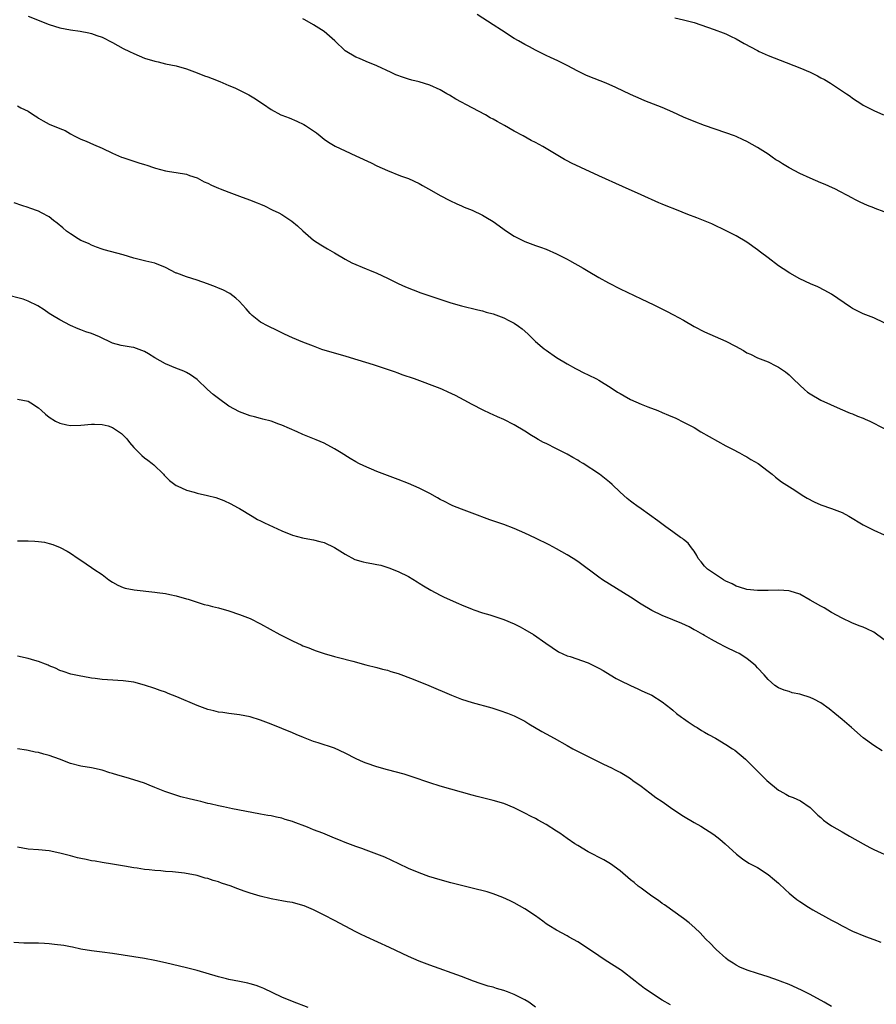
# Model space of a CAD drawing. Units: inches. Extents: x 2598000 to 2601000, y 1536000 to 1539000.
# Drawn here: x 2598981 to 2599143, y 1537377 to 1537563 of the extents above; entities that cross this region are included whole.
import ezdxf

# ---------------------------------------------------------------- set-up
doc = ezdxf.new("R2010")
doc.units = ezdxf.units.IN
doc.header["$MEASUREMENT"] = 0
doc.layers.add('LD25981536_10ft', color=102, linetype='Continuous')

msp = doc.modelspace()

# ---------------------------------------------------------------- linework, layer by layer
at = {"layer": 'LD25981536_10ft'}
for points, elevation in [([(2598983, 1537563.69), (2598987, 1537562.1), (2598989, 1537561.45), (2598991, 1537561.06), (2598992.83, 1537560.83), (2598994.52, 1537560.52), (2598995, 1537560.41), (2598996.03, 1537560.03), (2598997, 1537559.69), (2598999, 1537558.68), (2599001, 1537557.58), (2599002.2, 1537557), (2599003, 1537556.59), (2599005, 1537555.75), (2599007, 1537555.13), (2599007.6, 1537555), (2599009, 1537554.67), (2599011, 1537554.26), (2599013, 1537553.68), (2599015, 1537552.94), (2599016.36, 1537552.36), (2599017, 1537552.19), (2599017.85, 1537551.85), (2599019.31, 1537551.31), (2599021, 1537550.57), (2599022.12, 1537550.12), (2599024.38, 1537549), (2599024.79, 1537548.79), (2599026.04, 1537548.04), (2599027.23, 1537547.23), (2599027.53, 1537547), (2599029, 1537545.99), (2599030.8, 1537545), (2599031, 1537544.91), (2599032.41, 1537544.41), (2599033.83, 1537543.83), (2599035.18, 1537543.18), (2599035.47, 1537543), (2599037.56, 1537541.56), (2599038.29, 1537541), (2599039, 1537540.42), (2599039.84, 1537539.84), (2599041.09, 1537539.09), (2599043, 1537538.16), (2599045, 1537537.21), (2599047.89, 1537535.89), (2599049, 1537535.36), (2599051, 1537534.45), (2599053.47, 1537533.47), (2599054.96, 1537532.96), (2599057, 1537532), (2599057.61, 1537531.61), (2599059.34, 1537530.66), (2599061, 1537529.71), (2599062.79, 1537528.79), (2599064.14, 1537528.14), (2599065, 1537527.78), (2599065.53, 1537527.53), (2599067, 1537526.93), (2599069, 1537525.98), (2599069.63, 1537525.63), (2599071, 1537524.8), (2599073.51, 1537523), (2599075, 1537522.04), (2599077, 1537521.03), (2599078.48, 1537520.48), (2599079, 1537520.26), (2599079.94, 1537519.94), (2599081, 1537519.55), (2599083, 1537518.71), (2599085, 1537517.7), (2599085.45, 1537517.45), (2599088, 1537516), (2599089, 1537515.39), (2599091, 1537514.22), (2599092.83, 1537513.17), (2599095, 1537512.04), (2599099, 1537510.16), (2599101.42, 1537509), (2599103.82, 1537507.82), (2599105.14, 1537507.14), (2599107, 1537506.12), (2599109, 1537504.96), (2599111, 1537503.93), (2599115, 1537502.18), (2599116.82, 1537501.18), (2599118.36, 1537500.36), (2599119, 1537499.95), (2599119.66, 1537499.66), (2599121, 1537499.01), (2599123, 1537498.24), (2599124.51, 1537497.49), (2599125, 1537497.26), (2599126.33, 1537496.33), (2599127, 1537495.76), (2599127.75, 1537495), (2599129, 1537493.81), (2599129.88, 1537493), (2599130.5, 1537492.5), (2599131, 1537492.17), (2599133, 1537491.01), (2599136.63, 1537489.37), (2599138.54, 1537488.54), (2599139, 1537488.38), (2599139.96, 1537487.96), (2599141, 1537487.57), (2599141.39, 1537487.39), (2599142.26, 1537487), (2599145, 1537485.65)], 7770), ([(2599145, 1537505.61), (2599143, 1537506.58), (2599141, 1537507.35), (2599139, 1537508.32), (2599138.61, 1537508.61), (2599135.02, 1537511.02), (2599133.75, 1537511.75), (2599132.41, 1537512.41), (2599131.04, 1537513), (2599129, 1537513.98), (2599127.1, 1537515), (2599125.86, 1537515.86), (2599125, 1537516.44), (2599123, 1537517.95), (2599121.57, 1537519), (2599121, 1537519.44), (2599119, 1537520.88), (2599117, 1537522.07), (2599115.21, 1537523), (2599112.34, 1537524.34), (2599110.82, 1537525), (2599109.52, 1537525.52), (2599107.86, 1537526.14), (2599105.69, 1537527), (2599103.76, 1537527.76), (2599103, 1537528.1), (2599102.35, 1537528.35), (2599099, 1537529.85), (2599095.46, 1537531.46), (2599091, 1537533.43), (2599087.58, 1537535), (2599085.84, 1537535.84), (2599085, 1537536.29), (2599084.52, 1537536.52), (2599081, 1537538.65), (2599080.38, 1537539), (2599079, 1537539.74), (2599078.16, 1537540.16), (2599076.68, 1537541), (2599075, 1537541.92), (2599073.14, 1537543), (2599071.74, 1537543.74), (2599071, 1537544.17), (2599070.45, 1537544.45), (2599069.52, 1537545), (2599067, 1537546.33), (2599063.96, 1537547.96), (2599062.71, 1537548.71), (2599062.24, 1537549), (2599061, 1537549.71), (2599059, 1537550.63), (2599057, 1537551.24), (2599055.58, 1537551.58), (2599055, 1537551.77), (2599054.04, 1537552.04), (2599052.6, 1537552.6), (2599051.69, 1537553), (2599049, 1537554.27), (2599047, 1537555.1), (2599045.68, 1537555.68), (2599045, 1537555.93), (2599043, 1537557.09), (2599041.02, 1537559.02), (2599039, 1537560.77), (2599037, 1537562.06), (2599035.34, 1537563), (2599035, 1537563.18)], 7780), ([(2599145, 1537526.63), (2599143.27, 1537527.27), (2599143, 1537527.39), (2599141.83, 1537527.83), (2599140.46, 1537528.46), (2599139.42, 1537529), (2599139, 1537529.2), (2599135.65, 1537531), (2599135.21, 1537531.21), (2599133.82, 1537531.82), (2599133, 1537532.15), (2599131, 1537532.99), (2599129, 1537533.92), (2599127, 1537534.99), (2599125.73, 1537535.73), (2599125, 1537536.22), (2599124.51, 1537536.51), (2599123.78, 1537537), (2599123, 1537537.54), (2599121, 1537538.83), (2599119, 1537539.97), (2599118.29, 1537540.29), (2599117, 1537540.87), (2599116.66, 1537541), (2599115, 1537541.61), (2599111, 1537543.01), (2599109, 1537543.75), (2599107, 1537544.58), (2599105, 1537545.51), (2599103, 1537546.39), (2599099.67, 1537547.67), (2599099, 1537547.95), (2599097, 1537548.87), (2599094.2, 1537550.2), (2599092.36, 1537551), (2599089, 1537552.33), (2599088.53, 1537552.53), (2599087, 1537553.26), (2599085, 1537554.31), (2599083.21, 1537555.21), (2599081.86, 1537555.86), (2599081, 1537556.24), (2599080.49, 1537556.49), (2599079, 1537557.21), (2599077.85, 1537557.85), (2599077, 1537558.29), (2599075.78, 1537559), (2599075, 1537559.47), (2599072.57, 1537561), (2599071, 1537562.05), (2599067.97, 1537563.97)], 7790), ([(2599105.39, 1537563.39), (2599107, 1537562.99), (2599109, 1537562.46), (2599112.82, 1537561.18), (2599114.52, 1537560.52), (2599115, 1537560.36), (2599115.91, 1537559.91), (2599117, 1537559.39), (2599118.51, 1537558.51), (2599121, 1537557.15), (2599121.31, 1537557), (2599123, 1537556.26), (2599125.32, 1537555.32), (2599129, 1537553.9), (2599131, 1537553.05), (2599132.37, 1537552.37), (2599133, 1537552.03), (2599133.68, 1537551.68), (2599134.84, 1537551), (2599137.84, 1537549), (2599138.52, 1537548.52), (2599139, 1537548.15), (2599140.76, 1537547), (2599141, 1537546.85), (2599143, 1537545.8), (2599144.83, 1537545)], 7800), ([(2598981, 1537546.69), (2598981.66, 1537546.34), (2598983, 1537545.71), (2598984.05, 1537545), (2598984.64, 1537544.64), (2598985, 1537544.39), (2598985.87, 1537543.87), (2598987, 1537543.26), (2598989, 1537542.4), (2598990.01, 1537542.01), (2598991, 1537541.39), (2598991.74, 1537541), (2598992.6, 1537540.6), (2598993, 1537540.39), (2598993.99, 1537539.99), (2598995.4, 1537539.4), (2598997, 1537538.7), (2598999, 1537537.74), (2599000.65, 1537537), (2599000.9, 1537536.9), (2599003, 1537536.2), (2599003.94, 1537535.94), (2599005, 1537535.57), (2599005.45, 1537535.45), (2599006.76, 1537535), (2599007.1, 1537534.9), (2599009, 1537534.42), (2599009.73, 1537534.27), (2599011, 1537534.09), (2599013, 1537533.75), (2599013.53, 1537533.53), (2599015, 1537533.06), (2599016.32, 1537532.32), (2599017, 1537532.04), (2599017.69, 1537531.69), (2599019, 1537531.13), (2599019.36, 1537531), (2599021, 1537530.35), (2599023, 1537529.61), (2599024.88, 1537528.88), (2599026.35, 1537528.35), (2599027, 1537528.07), (2599027.76, 1537527.76), (2599029.21, 1537527), (2599030.42, 1537526.42), (2599031, 1537526.1), (2599032.89, 1537524.89), (2599033.97, 1537523.97), (2599035.01, 1537523.01), (2599037, 1537521.29), (2599038.37, 1537520.37), (2599039, 1537520.02), (2599039.64, 1537519.64), (2599041, 1537518.86), (2599043, 1537517.67), (2599044.27, 1537517), (2599045, 1537516.64), (2599046.19, 1537516.19), (2599047, 1537515.84), (2599047.62, 1537515.62), (2599049.01, 1537515.01), (2599051, 1537514.08), (2599053, 1537513.08), (2599054.43, 1537512.43), (2599055.85, 1537511.85), (2599057.31, 1537511.31), (2599059, 1537510.74), (2599063, 1537509.44), (2599065, 1537508.84), (2599068.07, 1537508.07), (2599069, 1537507.88), (2599069.67, 1537507.67), (2599071, 1537507.3), (2599073, 1537506.54), (2599073.95, 1537506.05), (2599075, 1537505.54), (2599075.82, 1537505), (2599076.5, 1537504.5), (2599077.55, 1537503.56), (2599078.54, 1537502.54), (2599079, 1537502.11), (2599080.24, 1537501), (2599080.67, 1537500.67), (2599081, 1537500.43), (2599083, 1537499.07), (2599085, 1537497.84), (2599086.56, 1537497), (2599086.83, 1537496.83), (2599088.14, 1537496.14), (2599089, 1537495.77), (2599090.57, 1537495), (2599091, 1537494.76), (2599093.32, 1537493.31), (2599094.52, 1537492.52), (2599095, 1537492.22), (2599095.78, 1537491.78), (2599097, 1537491.14), (2599099, 1537490.25), (2599100.26, 1537489.74), (2599102.14, 1537489), (2599103, 1537488.63), (2599104.16, 1537488.16), (2599105.55, 1537487.55), (2599107, 1537486.85), (2599109, 1537485.78), (2599110.31, 1537485), (2599115, 1537482.35), (2599116.29, 1537481.71), (2599117.62, 1537481), (2599118.49, 1537480.49), (2599119, 1537480.27), (2599119.77, 1537479.78), (2599121.16, 1537479), (2599123, 1537477.57), (2599123.76, 1537477), (2599124.4, 1537476.4), (2599125, 1537475.98), (2599125.53, 1537475.53), (2599128.07, 1537473.93), (2599129.48, 1537473), (2599130.41, 1537472.41), (2599131.71, 1537471.71), (2599133, 1537471.14), (2599135, 1537470.46), (2599137, 1537469.69), (2599138.26, 1537469), (2599141, 1537467.37), (2599141.25, 1537467.25), (2599143, 1537466.37), (2599145, 1537465.48)], 7760), ([(2599145, 1537445.63), (2599143.05, 1537447.05), (2599141.68, 1537447.68), (2599141, 1537447.98), (2599140.25, 1537448.25), (2599138.83, 1537448.83), (2599137, 1537449.71), (2599135, 1537450.81), (2599133.65, 1537451.65), (2599133, 1537451.97), (2599131, 1537453.15), (2599129, 1537454.26), (2599127.19, 1537454.81), (2599126.91, 1537454.91), (2599125.03, 1537455.03), (2599123.03, 1537454.97), (2599121.04, 1537454.96), (2599119, 1537455.17), (2599117.6, 1537455.6), (2599117, 1537455.76), (2599116.19, 1537456.19), (2599115, 1537456.74), (2599114.55, 1537457), (2599111.52, 1537459), (2599111.27, 1537459.27), (2599111, 1537459.55), (2599110.35, 1537460.35), (2599109.78, 1537461), (2599109.55, 1537461.55), (2599109, 1537462.39), (2599108.54, 1537463), (2599107.92, 1537463.92), (2599107, 1537464.61), (2599106.79, 1537464.79), (2599106.45, 1537465), (2599105, 1537466.08), (2599103.67, 1537467), (2599102.17, 1537468.17), (2599099, 1537470.39), (2599098.18, 1537471), (2599097.46, 1537471.46), (2599097, 1537471.88), (2599096.38, 1537472.38), (2599095, 1537473.59), (2599093.51, 1537475), (2599093, 1537475.45), (2599091.12, 1537477), (2599088, 1537479), (2599087.36, 1537479.36), (2599087, 1537479.6), (2599086.1, 1537480.1), (2599085, 1537480.76), (2599083, 1537481.77), (2599081, 1537482.75), (2599080.53, 1537483), (2599079.51, 1537483.51), (2599079, 1537483.85), (2599078.28, 1537484.28), (2599077, 1537485.14), (2599075, 1537486.31), (2599073, 1537487.31), (2599071.82, 1537487.82), (2599071, 1537488.22), (2599070.43, 1537488.43), (2599069.09, 1537489.09), (2599067, 1537490.14), (2599065.5, 1537491), (2599063.86, 1537491.86), (2599062.51, 1537492.51), (2599061.44, 1537493), (2599061, 1537493.18), (2599056.13, 1537495), (2599053.81, 1537495.81), (2599053, 1537496.1), (2599052.32, 1537496.32), (2599050.44, 1537497), (2599048.34, 1537497.66), (2599043.99, 1537499), (2599043, 1537499.3), (2599041, 1537499.87), (2599038.59, 1537500.59), (2599037, 1537501.18), (2599035, 1537501.97), (2599033, 1537502.8), (2599031.49, 1537503.49), (2599030.16, 1537504.16), (2599028.41, 1537505), (2599027, 1537505.73), (2599025.38, 1537507), (2599025.18, 1537507.18), (2599025, 1537507.37), (2599024.26, 1537508.26), (2599023.59, 1537509), (2599023, 1537509.63), (2599022.3, 1537510.3), (2599021.15, 1537511.15), (2599019.85, 1537511.85), (2599019, 1537512.2), (2599018.44, 1537512.44), (2599016.94, 1537513), (2599015, 1537513.68), (2599013, 1537514.31), (2599011.13, 1537515), (2599011, 1537515.05), (2599009, 1537516.1), (2599007, 1537516.91), (2599005.29, 1537517.29), (2599004.5, 1537517.5), (2599003, 1537517.85), (2599001, 1537518.49), (2598997.42, 1537519.42), (2598997, 1537519.55), (2598995.95, 1537519.95), (2598995, 1537520.3), (2598994.55, 1537520.55), (2598993.48, 1537521), (2598993, 1537521.22), (2598992.46, 1537521.54), (2598991, 1537522.44), (2598990.27, 1537523), (2598989.58, 1537523.58), (2598988.48, 1537524.48), (2598987.79, 1537525), (2598987, 1537525.68), (2598985.57, 1537526.43), (2598985, 1537526.77), (2598983.35, 1537527.35), (2598983, 1537527.43), (2598981.82, 1537527.82), (2598980.35, 1537528.35)], 7750), ([(2599144.6, 1537424.6), (2599143, 1537425.59), (2599141, 1537427.04), (2599138.79, 1537429), (2599137, 1537430.55), (2599135.66, 1537431.66), (2599134.55, 1537432.55), (2599133, 1537433.66), (2599131.64, 1537434.36), (2599131, 1537434.71), (2599129.24, 1537435.24), (2599129, 1537435.34), (2599127.59, 1537435.59), (2599127, 1537435.83), (2599126.06, 1537436.06), (2599125, 1537436.52), (2599124.3, 1537437), (2599123, 1537438.08), (2599122.28, 1537439), (2599121, 1537440.3), (2599120.68, 1537440.68), (2599120.33, 1537441), (2599119, 1537442.08), (2599117.53, 1537443), (2599117, 1537443.3), (2599115, 1537444.25), (2599113.54, 1537445), (2599112.33, 1537445.67), (2599111, 1537446.43), (2599110.65, 1537446.65), (2599109.36, 1537447.36), (2599109, 1537447.53), (2599108.06, 1537448.06), (2599106.7, 1537448.7), (2599105, 1537449.43), (2599103, 1537450.22), (2599101, 1537451.15), (2599099, 1537452.35), (2599097, 1537453.66), (2599091.71, 1537457), (2599091, 1537457.49), (2599087, 1537460.42), (2599086.14, 1537461), (2599085, 1537461.7), (2599083, 1537462.85), (2599081.6, 1537463.6), (2599079, 1537464.88), (2599077, 1537465.82), (2599075, 1537466.67), (2599073, 1537467.43), (2599070.36, 1537468.36), (2599067, 1537469.57), (2599065, 1537470.32), (2599063.39, 1537471), (2599063, 1537471.17), (2599061.8, 1537471.8), (2599061, 1537472.19), (2599060.49, 1537472.49), (2599059, 1537473.29), (2599057, 1537474.32), (2599055, 1537475.2), (2599053, 1537475.99), (2599049, 1537477.51), (2599046.53, 1537478.53), (2599045.56, 1537479), (2599045, 1537479.3), (2599043.93, 1537479.93), (2599042.24, 1537481), (2599041, 1537481.76), (2599039, 1537482.83), (2599037.5, 1537483.5), (2599035, 1537484.51), (2599033.92, 1537485), (2599031, 1537486.25), (2599030.43, 1537486.43), (2599029, 1537486.99), (2599027.4, 1537487.4), (2599027, 1537487.54), (2599025.82, 1537487.82), (2599025, 1537488.04), (2599023, 1537488.75), (2599021, 1537489.87), (2599019, 1537491.27), (2599018.04, 1537492.04), (2599016.98, 1537492.98), (2599015, 1537494.88), (2599013.76, 1537495.76), (2599013, 1537496.22), (2599012.46, 1537496.46), (2599010.96, 1537497.04), (2599009, 1537497.84), (2599007, 1537499), (2599005.77, 1537499.77), (2599005, 1537500.2), (2599003, 1537500.93), (2599002.49, 1537501), (2599001, 1537501.25), (2599000.64, 1537501.36), (2598999, 1537501.76), (2598996.53, 1537503), (2598995, 1537503.6), (2598993.91, 1537503.91), (2598993, 1537504.27), (2598992.46, 1537504.46), (2598991, 1537505.09), (2598989, 1537506.18), (2598987.65, 1537507), (2598987, 1537507.42), (2598986.07, 1537508.07), (2598984.84, 1537508.84), (2598983, 1537509.75), (2598982.09, 1537510.09), (2598978.63, 1537511)], 7740), ([(2598981, 1537491.18), (2598983, 1537490.82), (2598983.55, 1537490.45), (2598985, 1537489.52), (2598985.53, 1537489), (2598986.31, 1537488.31), (2598987, 1537487.77), (2598988.17, 1537487), (2598989, 1537486.6), (2598990.32, 1537486.32), (2598991, 1537486.2), (2598993, 1537486.28), (2598995, 1537486.46), (2598995.58, 1537486.42), (2598997, 1537486.39), (2598998.13, 1537486.13), (2598999, 1537485.81), (2599000.67, 1537484.67), (2599001.67, 1537483.67), (2599002.2, 1537483), (2599003, 1537482.04), (2599004.51, 1537480.51), (2599005, 1537480.08), (2599005.64, 1537479.64), (2599006.49, 1537479), (2599006.77, 1537478.77), (2599008.6, 1537477), (2599008.78, 1537476.78), (2599009.75, 1537475.75), (2599010.77, 1537475), (2599011, 1537474.85), (2599011.23, 1537474.77), (2599013, 1537473.97), (2599014.41, 1537473.59), (2599015, 1537473.4), (2599016.96, 1537472.96), (2599018.55, 1537472.55), (2599020.01, 1537472.01), (2599021.36, 1537471.36), (2599022.65, 1537470.65), (2599023, 1537470.45), (2599025.38, 1537469), (2599026.41, 1537468.41), (2599027, 1537468.14), (2599027.75, 1537467.75), (2599031, 1537466.26), (2599033, 1537465.45), (2599034.93, 1537464.93), (2599036.6, 1537464.6), (2599037, 1537464.53), (2599038.2, 1537464.2), (2599039, 1537464.01), (2599041, 1537463.08), (2599043, 1537461.8), (2599044.83, 1537460.83), (2599046.38, 1537460.38), (2599047, 1537460.23), (2599048.07, 1537460.07), (2599049, 1537459.85), (2599049.72, 1537459.72), (2599051.24, 1537459.24), (2599053, 1537458.56), (2599055, 1537457.58), (2599056.6, 1537456.6), (2599057, 1537456.37), (2599057.82, 1537455.82), (2599059.22, 1537455), (2599061, 1537454.06), (2599061.7, 1537453.7), (2599064.46, 1537452.46), (2599065, 1537452.22), (2599067, 1537451.42), (2599067.32, 1537451.32), (2599069, 1537450.74), (2599070.34, 1537450.34), (2599073, 1537449.49), (2599075, 1537448.67), (2599076.1, 1537448.1), (2599077, 1537447.6), (2599078.6, 1537446.6), (2599080.96, 1537445), (2599082.15, 1537444.15), (2599083.37, 1537443.37), (2599085, 1537442.6), (2599085.55, 1537442.45), (2599089, 1537441.25), (2599091, 1537440.27), (2599091.78, 1537439.78), (2599093.11, 1537439), (2599094.28, 1537438.28), (2599095, 1537437.89), (2599097, 1537436.94), (2599098.35, 1537436.35), (2599099, 1537436.03), (2599099.72, 1537435.72), (2599101, 1537435.11), (2599103, 1537433.88), (2599104.59, 1537432.59), (2599105, 1537432.3), (2599105.67, 1537431.67), (2599106.63, 1537431), (2599107, 1537430.71), (2599107.88, 1537430.12), (2599109, 1537429.33), (2599109.2, 1537429.2), (2599109.57, 1537429), (2599110.43, 1537428.43), (2599111, 1537428.13), (2599111.72, 1537427.72), (2599113.07, 1537427), (2599115, 1537425.83), (2599116.29, 1537425), (2599116.7, 1537424.7), (2599118.75, 1537423), (2599120.78, 1537421), (2599121.87, 1537419.87), (2599122.8, 1537419), (2599125, 1537417.14), (2599125.22, 1537417), (2599126.37, 1537416.37), (2599127, 1537416.05), (2599127.74, 1537415.74), (2599129.12, 1537415.12), (2599131, 1537413.88), (2599132.44, 1537412.44), (2599133, 1537411.96), (2599133.49, 1537411.49), (2599134.17, 1537411), (2599135, 1537410.43), (2599137, 1537409.24), (2599138.43, 1537408.43), (2599141, 1537406.98), (2599142.28, 1537406.28), (2599143, 1537405.93), (2599146.39, 1537404.39)], 7730), ([(2598981, 1537464.34), (2598983, 1537464.33), (2598984.3, 1537464.3), (2598985, 1537464.24), (2598986.1, 1537464.1), (2598987, 1537463.84), (2598987.68, 1537463.68), (2598989.07, 1537463.07), (2598990.41, 1537462.41), (2598991, 1537462.05), (2598992.49, 1537461), (2598993, 1537460.69), (2598994, 1537460), (2598995, 1537459.33), (2598995.45, 1537459), (2598997, 1537457.97), (2598998.29, 1537457), (2598999, 1537456.52), (2598999.98, 1537455.98), (2599001, 1537455.51), (2599001.39, 1537455.39), (2599003.05, 1537455.05), (2599007, 1537454.65), (2599007.44, 1537454.56), (2599009, 1537454.37), (2599009.83, 1537454.17), (2599011, 1537453.97), (2599013, 1537453.4), (2599013.29, 1537453.29), (2599014.21, 1537453), (2599014.8, 1537452.8), (2599015, 1537452.75), (2599016.33, 1537452.33), (2599017, 1537452.19), (2599017.92, 1537451.92), (2599019, 1537451.69), (2599021, 1537451.1), (2599023, 1537450.41), (2599025, 1537449.63), (2599027, 1537448.67), (2599030.64, 1537446.64), (2599033, 1537445.44), (2599033.99, 1537445), (2599034.68, 1537444.68), (2599035, 1537444.5), (2599036.09, 1537444.09), (2599037, 1537443.69), (2599037.54, 1537443.54), (2599039, 1537443.03), (2599041, 1537442.44), (2599041.72, 1537442.28), (2599044.43, 1537441.57), (2599046.88, 1537440.88), (2599049, 1537440.35), (2599050.06, 1537440.06), (2599051, 1537439.84), (2599051.63, 1537439.63), (2599053, 1537439.23), (2599055.83, 1537438.17), (2599058.8, 1537437), (2599063.14, 1537435.14), (2599065, 1537434.41), (2599067, 1537433.77), (2599070.72, 1537432.72), (2599072.26, 1537432.26), (2599073.74, 1537431.74), (2599075, 1537431.22), (2599077, 1537430.2), (2599077.72, 1537429.72), (2599080.23, 1537428.23), (2599081, 1537427.84), (2599082.54, 1537427), (2599085, 1537425.58), (2599086.09, 1537425), (2599086.67, 1537424.67), (2599089, 1537423.53), (2599089.37, 1537423.37), (2599091.9, 1537422.1), (2599093.39, 1537421.39), (2599094.09, 1537421), (2599094.7, 1537420.7), (2599095, 1537420.54), (2599095.97, 1537419.97), (2599097, 1537419.34), (2599097.44, 1537419), (2599099, 1537417.91), (2599100.64, 1537416.64), (2599101.79, 1537415.79), (2599102.96, 1537415), (2599105, 1537413.58), (2599107, 1537412.25), (2599109.01, 1537411.01), (2599110.31, 1537410.31), (2599112.76, 1537408.76), (2599113.88, 1537407.88), (2599114.92, 1537407), (2599117.01, 1537405.01), (2599118.15, 1537404.15), (2599119.35, 1537403.35), (2599121, 1537402.49), (2599123, 1537401.21), (2599124.21, 1537400.21), (2599125, 1537399.54), (2599126.29, 1537398.29), (2599127, 1537397.63), (2599127.75, 1537397), (2599128.44, 1537396.45), (2599129, 1537396.05), (2599130.67, 1537395), (2599131.47, 1537394.53), (2599135, 1537392.54), (2599136.02, 1537392.02), (2599137, 1537391.45), (2599139, 1537390.44), (2599141.45, 1537389.45), (2599143, 1537388.91), (2599144.36, 1537388.36)], 7720), ([(2599135, 1537376.21), (2599133.63, 1537377), (2599131, 1537378.46), (2599129.32, 1537379.32), (2599127, 1537380.35), (2599125.32, 1537381), (2599125, 1537381.12), (2599123, 1537381.79), (2599121, 1537382.42), (2599119.07, 1537383.07), (2599117.67, 1537383.67), (2599117, 1537384), (2599116.39, 1537384.39), (2599115.48, 1537385), (2599115, 1537385.38), (2599113.19, 1537387), (2599113, 1537387.18), (2599112.14, 1537388.14), (2599111.18, 1537389), (2599110.15, 1537390.15), (2599109.13, 1537391.12), (2599108.05, 1537392.05), (2599107, 1537392.87), (2599103.42, 1537395.42), (2599103, 1537395.69), (2599102.25, 1537396.25), (2599101, 1537397.1), (2599099, 1537398.58), (2599098.44, 1537399), (2599097.65, 1537399.65), (2599097, 1537400.2), (2599095, 1537401.86), (2599093.2, 1537403.2), (2599091.96, 1537403.96), (2599089, 1537405.51), (2599087, 1537406.65), (2599086.47, 1537407), (2599085, 1537408.01), (2599083.62, 1537409), (2599083, 1537409.42), (2599081, 1537410.66), (2599079.49, 1537411.49), (2599079, 1537411.78), (2599078.18, 1537412.18), (2599077, 1537412.83), (2599075, 1537413.81), (2599073, 1537414.63), (2599071, 1537415.23), (2599067.95, 1537415.95), (2599067, 1537416.19), (2599061, 1537417.94), (2599059, 1537418.57), (2599055.7, 1537419.7), (2599054.17, 1537420.17), (2599051, 1537421.03), (2599049, 1537421.59), (2599047, 1537422.26), (2599046.47, 1537422.47), (2599045.09, 1537423.09), (2599043, 1537424.17), (2599041, 1537425.1), (2599037.87, 1537426.13), (2599037, 1537426.38), (2599035.12, 1537427.12), (2599033.7, 1537427.7), (2599033, 1537428.02), (2599031, 1537428.84), (2599029, 1537429.64), (2599027, 1537430.38), (2599025, 1537431.02), (2599023, 1537431.42), (2599021, 1537431.66), (2599019.84, 1537431.84), (2599019, 1537431.93), (2599018.16, 1537432.16), (2599017, 1537432.43), (2599015, 1537433.18), (2599011.15, 1537434.85), (2599009.48, 1537435.48), (2599009, 1537435.68), (2599008.01, 1537436.01), (2599007, 1537436.39), (2599005, 1537437.06), (2599003, 1537437.59), (2599001, 1537437.84), (2598998.01, 1537438.01), (2598997, 1537438.1), (2598995.7, 1537438.3), (2598995, 1537438.38), (2598993.33, 1537438.67), (2598993, 1537438.71), (2598991.11, 1537439.11), (2598989.63, 1537439.63), (2598989, 1537439.82), (2598988.22, 1537440.22), (2598987, 1537440.68), (2598986.8, 1537440.8), (2598986.32, 1537441), (2598985, 1537441.54), (2598984.31, 1537441.69), (2598983, 1537442.09), (2598981, 1537442.49)], 7710), ([(2599104.52, 1537376.52), (2599103, 1537377.41), (2599099.64, 1537379.64), (2599099, 1537380.13), (2599098.49, 1537380.49), (2599097.87, 1537381), (2599095.3, 1537383), (2599095.12, 1537383.12), (2599092.17, 1537385), (2599091, 1537385.77), (2599087.88, 1537387.88), (2599087, 1537388.45), (2599085.35, 1537389.35), (2599085, 1537389.57), (2599083, 1537390.66), (2599081.53, 1537391.53), (2599081, 1537391.88), (2599080.37, 1537392.37), (2599079, 1537393.35), (2599077, 1537394.72), (2599075, 1537395.8), (2599074.2, 1537396.2), (2599072.84, 1537396.84), (2599071, 1537397.56), (2599069.89, 1537397.89), (2599067, 1537398.6), (2599063, 1537399.63), (2599061, 1537400.17), (2599058.84, 1537400.84), (2599057, 1537401.52), (2599055, 1537402.34), (2599053.18, 1537403.18), (2599050.48, 1537404.48), (2599049, 1537405.06), (2599047, 1537405.78), (2599046.12, 1537406.12), (2599045, 1537406.5), (2599043, 1537407.27), (2599041.78, 1537407.78), (2599041, 1537408.07), (2599038.74, 1537409), (2599037, 1537409.66), (2599035.88, 1537410.12), (2599033.17, 1537411.17), (2599033, 1537411.25), (2599031.63, 1537411.63), (2599031, 1537411.86), (2599030.03, 1537412.03), (2599029, 1537412.27), (2599028.35, 1537412.35), (2599027, 1537412.62), (2599026.66, 1537412.66), (2599021.65, 1537413.65), (2599019.99, 1537414.01), (2599019, 1537414.2), (2599017.43, 1537414.57), (2599017, 1537414.65), (2599015.67, 1537415), (2599015.12, 1537415.12), (2599013.5, 1537415.5), (2599011.92, 1537415.92), (2599010.38, 1537416.38), (2599008.89, 1537416.89), (2599007, 1537417.63), (2599005.89, 1537418.11), (2599005, 1537418.45), (2599003, 1537419.13), (2599001.54, 1537419.54), (2599000, 1537420), (2598999, 1537420.31), (2598998.46, 1537420.46), (2598997, 1537420.91), (2598995, 1537421.36), (2598993, 1537421.69), (2598991, 1537422.2), (2598988.96, 1537423), (2598987, 1537423.7), (2598985.98, 1537423.98), (2598985, 1537424.26), (2598984.37, 1537424.37), (2598983, 1537424.68), (2598982.71, 1537424.71), (2598981, 1537424.99)], 7700), ([(2599079, 1537376.09), (2599077.75, 1537377), (2599077, 1537377.47), (2599075, 1537378.5), (2599073.7, 1537379), (2599073, 1537379.25), (2599071.64, 1537379.64), (2599071, 1537379.84), (2599070.08, 1537380.08), (2599068.55, 1537380.55), (2599067.26, 1537381), (2599065, 1537381.85), (2599059, 1537384.04), (2599057, 1537384.81), (2599055, 1537385.67), (2599051.4, 1537387.4), (2599047, 1537389.38), (2599045.9, 1537389.9), (2599045, 1537390.35), (2599041, 1537392.46), (2599039, 1537393.5), (2599037, 1537394.47), (2599035.23, 1537395.23), (2599035, 1537395.31), (2599033, 1537395.87), (2599032.03, 1537396.03), (2599031, 1537396.22), (2599030.33, 1537396.33), (2599029, 1537396.58), (2599026.93, 1537397.07), (2599025, 1537397.64), (2599024.05, 1537397.95), (2599022.52, 1537398.52), (2599021.4, 1537399), (2599019.57, 1537399.57), (2599019, 1537399.8), (2599018.04, 1537400.04), (2599017, 1537400.44), (2599016.52, 1537400.52), (2599015, 1537400.99), (2599012.57, 1537401.43), (2599010.3, 1537401.7), (2599009, 1537401.78), (2599008.13, 1537401.87), (2599007, 1537401.94), (2599005.93, 1537402.07), (2599005, 1537402.15), (2599003.64, 1537402.36), (2599003, 1537402.44), (2599001.24, 1537402.76), (2598999, 1537403.14), (2598997, 1537403.44), (2598995.69, 1537403.69), (2598995, 1537403.77), (2598994.01, 1537404.01), (2598993, 1537404.21), (2598992.36, 1537404.36), (2598991, 1537404.74), (2598990.78, 1537404.78), (2598990.04, 1537405), (2598989, 1537405.26), (2598987, 1537405.65), (2598985, 1537405.84), (2598983, 1537405.99), (2598981, 1537406.35)], 7690), ([(2599035.99, 1537375.99), (2599033, 1537377.14), (2599031, 1537377.97), (2599027.61, 1537379.61), (2599027, 1537379.84), (2599026.15, 1537380.15), (2599025, 1537380.5), (2599024.6, 1537380.6), (2599023, 1537380.94), (2599021, 1537381.32), (2599020.57, 1537381.43), (2599019, 1537381.79), (2599015, 1537383.01), (2599013, 1537383.55), (2599009, 1537384.48), (2599007, 1537384.93), (2599005, 1537385.31), (2598999, 1537386.22), (2598997, 1537386.51), (2598995, 1537386.74), (2598993, 1537387.04), (2598991.41, 1537387.41), (2598991, 1537387.47), (2598989.74, 1537387.74), (2598987.97, 1537387.97), (2598987, 1537388.07), (2598986.11, 1537388.11), (2598985, 1537388.2), (2598984.18, 1537388.18), (2598983, 1537388.22), (2598982.2, 1537388.2), (2598980.29, 1537388.29)], 7680)]:
    msp.add_lwpolyline(points, dxfattribs=dict(at, elevation=elevation))

doc.saveas('drawing.dxf')
